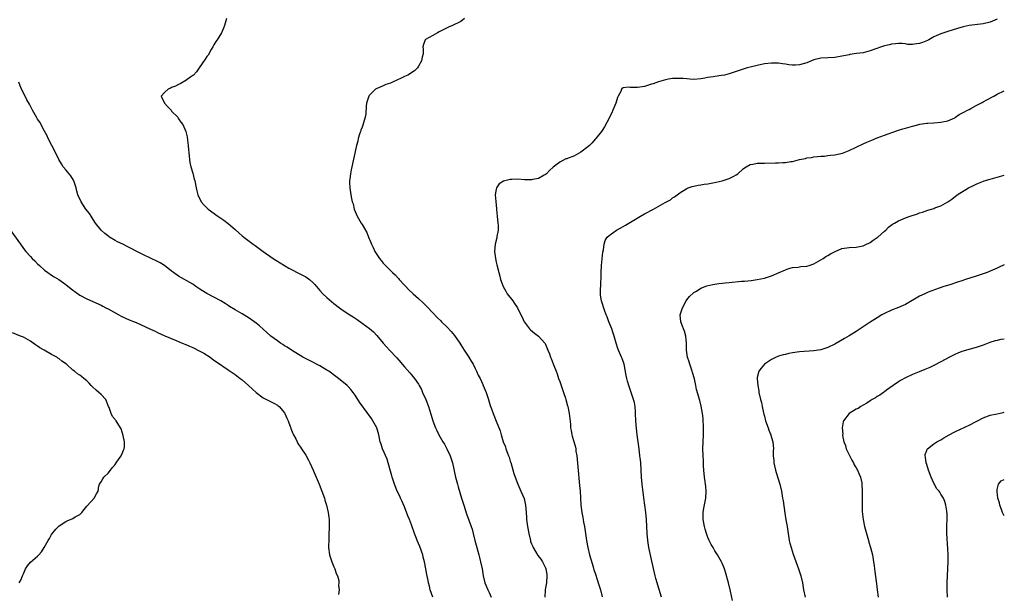
# Model space of a CAD drawing. Units: inches. Extents: x 2541000 to 2544000, y 1548000 to 1551000.
# Drawn here: x 2541546 to 2541825, y 1550162 to 1550325 of the extents above; entities that cross this region are included whole.
import ezdxf

# ---------------------------------------------------------------- set-up
doc = ezdxf.new("R2010")
doc.units = ezdxf.units.IN
doc.header["$MEASUREMENT"] = 0
doc.layers.add('LD25411548_10ft', color=254, linetype='Continuous')

msp = doc.modelspace()

# ---------------------------------------------------------------- linework, layer by layer
at = {"layer": 'LD25411548_10ft'}
for points, elevation in [([(2541604.52, 1550325), (2541604.01, 1550323), (2541603.72, 1550322.28), (2541603.15, 1550321), (2541601.9, 1550319), (2541601.54, 1550318.46), (2541601, 1550317.57), (2541600.69, 1550317), (2541600.22, 1550316.22), (2541599.33, 1550314.67), (2541599, 1550314.23), (2541598.53, 1550313.47), (2541596.83, 1550311), (2541596.06, 1550309.94), (2541595.19, 1550309), (2541595, 1550308.83), (2541594.46, 1550308.46), (2541593, 1550307.4), (2541591.47, 1550306.53), (2541591, 1550306.33), (2541590.14, 1550305.86), (2541589, 1550305.41), (2541588.73, 1550305.27), (2541588.07, 1550305), (2541587, 1550304.04), (2541586.04, 1550303), (2541586.95, 1550301), (2541587.97, 1550299.97), (2541588.84, 1550299), (2541589, 1550298.78), (2541590.73, 1550297), (2541590.82, 1550296.82), (2541591, 1550296.55), (2541591.63, 1550295.63), (2541592.16, 1550295), (2541593, 1550293.01), (2541593.45, 1550291.45), (2541593.51, 1550290.49), (2541593.74, 1550289), (2541593.8, 1550287.8), (2541593.87, 1550287), (2541594.01, 1550285.99), (2541594.08, 1550285), (2541594.2, 1550284.2), (2541594.5, 1550283), (2541595, 1550281.21), (2541595.43, 1550279.43), (2541595.56, 1550279), (2541595.98, 1550277), (2541596.18, 1550276.18), (2541596.42, 1550275), (2541597.4, 1550273), (2541598.16, 1550272.16), (2541599.38, 1550271), (2541602.11, 1550269), (2541603.82, 1550267.82), (2541605, 1550266.94), (2541607, 1550265.24), (2541608.18, 1550264.18), (2541609, 1550263.4), (2541609.45, 1550263), (2541612.12, 1550261), (2541612.66, 1550260.66), (2541613.85, 1550259.85), (2541614.92, 1550259), (2541617.8, 1550257), (2541618.55, 1550256.55), (2541620.98, 1550255), (2541622.26, 1550254.26), (2541623, 1550253.85), (2541625, 1550252.84), (2541627, 1550251.76), (2541627.45, 1550251.45), (2541628.04, 1550251), (2541629, 1550250.19), (2541629.57, 1550249.57), (2541630.05, 1550249), (2541631, 1550247.91), (2541631.84, 1550247), (2541633, 1550245.91), (2541635, 1550244.25), (2541636.55, 1550243), (2541637, 1550242.66), (2541639, 1550241.32), (2541640.42, 1550240.42), (2541641, 1550240.04), (2541641.64, 1550239.64), (2541643, 1550238.63), (2541645.1, 1550237.1), (2541646.19, 1550236.19), (2541647.17, 1550235.17), (2541648.95, 1550233), (2541649.92, 1550231.92), (2541650.77, 1550231), (2541652.84, 1550228.84), (2541655, 1550226.28), (2541656.52, 1550224.52), (2541657, 1550223.98), (2541657.83, 1550223), (2541659, 1550221.31), (2541659.18, 1550221), (2541659.79, 1550219.79), (2541660.14, 1550219), (2541661.02, 1550217), (2541661.82, 1550215), (2541662.11, 1550214.11), (2541662.57, 1550212.57), (2541663, 1550211), (2541663.81, 1550209), (2541664.2, 1550208.2), (2541664.73, 1550207), (2541665.86, 1550205), (2541666.3, 1550204.3), (2541667.03, 1550203.03), (2541667.97, 1550201), (2541668.61, 1550199), (2541669.48, 1550195), (2541670.03, 1550193), (2541670.26, 1550192.26), (2541671.18, 1550189), (2541671.62, 1550187.62), (2541671.8, 1550187), (2541672.6, 1550184.6), (2541673.94, 1550181), (2541674.2, 1550180.2), (2541674.51, 1550179), (2541674.98, 1550177.02), (2541675.51, 1550175), (2541676.05, 1550173), (2541676.23, 1550172.23), (2541676.55, 1550171), (2541676.98, 1550169), (2541677.32, 1550167), (2541677.81, 1550165), (2541678.17, 1550164.17), (2541678.65, 1550163), (2541679, 1550162.3), (2541679.56, 1550161)], 8220), ([(2541671.99, 1550325), (2541671, 1550324.19), (2541668.58, 1550323), (2541667.45, 1550322.55), (2541664.8, 1550321.2), (2541664.37, 1550321), (2541663, 1550320.19), (2541661, 1550319.1), (2541660.86, 1550319), (2541660.35, 1550317.65), (2541660.23, 1550317), (2541660.34, 1550316.34), (2541660.3, 1550315), (2541659.98, 1550314.02), (2541659.82, 1550313), (2541659, 1550311.52), (2541658.66, 1550311), (2541657.8, 1550310.2), (2541656, 1550309), (2541655, 1550308.55), (2541654.1, 1550308.1), (2541651.65, 1550307), (2541651.19, 1550306.81), (2541651, 1550306.7), (2541649.73, 1550306.27), (2541649, 1550305.95), (2541648.32, 1550305.68), (2541647, 1550305.12), (2541646.83, 1550305), (2541645, 1550303.19), (2541644.87, 1550303), (2541644.45, 1550301.55), (2541644.24, 1550301), (2541644.14, 1550300.14), (2541644.02, 1550297.98), (2541643.89, 1550297), (2541643.4, 1550295.4), (2541643.23, 1550294.77), (2541643, 1550294.22), (2541642.66, 1550293.34), (2541642.5, 1550293), (2541642.26, 1550292.26), (2541641.89, 1550291), (2541641.76, 1550290.25), (2541641.45, 1550289), (2541639.9, 1550282.1), (2541639.68, 1550281), (2541639.51, 1550279.52), (2541639.44, 1550279), (2541639.43, 1550278.57), (2541639.5, 1550277), (2541639.7, 1550275.7), (2541639.78, 1550275), (2541639.98, 1550274.02), (2541640.22, 1550273), (2541640.43, 1550272.43), (2541640.79, 1550271), (2541641.6, 1550269), (2541642.77, 1550267), (2541643, 1550266.65), (2541644.34, 1550264.34), (2541644.85, 1550263), (2541645.49, 1550261.49), (2541645.61, 1550261), (2541646.13, 1550260.13), (2541646.6, 1550259), (2541647.91, 1550257), (2541648.41, 1550256.41), (2541649, 1550255.64), (2541649.58, 1550255), (2541651, 1550253.57), (2541651.58, 1550253), (2541652.32, 1550252.32), (2541653.28, 1550251.28), (2541653.51, 1550251), (2541655, 1550249.41), (2541655.35, 1550249), (2541656.18, 1550248.18), (2541657.42, 1550247), (2541659, 1550245.61), (2541660.36, 1550244.36), (2541661, 1550243.7), (2541661.35, 1550243.35), (2541663, 1550241.57), (2541664.27, 1550240.27), (2541665.28, 1550239.28), (2541665.54, 1550239), (2541667, 1550237.6), (2541668.24, 1550236.24), (2541669.17, 1550235.17), (2541670.68, 1550233), (2541671, 1550232.51), (2541671.94, 1550231), (2541673.26, 1550229), (2541673.89, 1550227.89), (2541674.43, 1550227), (2541675, 1550225.82), (2541675.43, 1550225), (2541675.93, 1550223.93), (2541676.41, 1550223), (2541677.24, 1550221.24), (2541677.35, 1550221), (2541678.15, 1550219), (2541678.71, 1550217.29), (2541679.28, 1550215.28), (2541679.64, 1550214.36), (2541680.11, 1550213), (2541681, 1550210.9), (2541682.09, 1550208.09), (2541682.36, 1550207), (2541682.98, 1550205.02), (2541683.59, 1550203.59), (2541683.77, 1550203), (2541684.21, 1550201.79), (2541684.53, 1550201), (2541684.65, 1550200.65), (2541685, 1550199.51), (2541685.13, 1550199.13), (2541686.02, 1550196.02), (2541686.36, 1550195), (2541687.11, 1550193), (2541687.69, 1550191.69), (2541688.02, 1550191), (2541688.92, 1550188.92), (2541689.33, 1550187), (2541689.45, 1550185), (2541689.57, 1550183.57), (2541689.6, 1550183), (2541689.88, 1550181), (2541690.22, 1550179), (2541690.68, 1550177), (2541690.76, 1550176.76), (2541691, 1550176.07), (2541691.34, 1550175.34), (2541691.48, 1550175), (2541692.82, 1550172.82), (2541693.69, 1550171.69), (2541694.09, 1550171), (2541695, 1550169.25), (2541695.08, 1550169), (2541695.36, 1550167.36), (2541695.38, 1550167), (2541695.24, 1550165), (2541695, 1550163.57), (2541694.87, 1550163), (2541694.74, 1550161)], 8210), ([(2541823, 1550324.8), (2541821, 1550324), (2541819, 1550323.51), (2541815, 1550323.07), (2541813.3, 1550322.7), (2541811.77, 1550322.23), (2541810.27, 1550321.73), (2541809, 1550321.34), (2541807, 1550320.67), (2541805, 1550319.78), (2541803.58, 1550319), (2541803.22, 1550318.78), (2541801.83, 1550318.17), (2541801, 1550317.9), (2541800.16, 1550317.84), (2541799, 1550317.64), (2541797.67, 1550317.67), (2541797, 1550317.82), (2541796.08, 1550317.92), (2541795, 1550317.97), (2541794.17, 1550317.83), (2541793, 1550317.71), (2541792.45, 1550317.55), (2541791, 1550317.23), (2541790.21, 1550317), (2541787, 1550315.83), (2541785, 1550315.33), (2541783.08, 1550315.08), (2541781.23, 1550314.77), (2541781, 1550314.76), (2541779.56, 1550314.43), (2541779, 1550314.35), (2541777, 1550313.99), (2541775, 1550313.87), (2541773, 1550313.78), (2541771, 1550313.27), (2541769, 1550312.46), (2541767, 1550311.89), (2541765.83, 1550311.83), (2541765, 1550311.8), (2541763.9, 1550311.9), (2541763, 1550312.04), (2541762.13, 1550312.13), (2541761, 1550312.32), (2541760.33, 1550312.33), (2541759, 1550312.39), (2541757, 1550312.17), (2541755, 1550311.74), (2541753, 1550311.24), (2541752.09, 1550311), (2541751, 1550310.65), (2541749, 1550309.96), (2541747, 1550309.29), (2541745.72, 1550309), (2541744.84, 1550308.84), (2541743, 1550308.62), (2541742.5, 1550308.5), (2541741, 1550308.29), (2541740.09, 1550308.09), (2541739, 1550307.91), (2541737, 1550307.75), (2541735.84, 1550307.84), (2541735, 1550307.87), (2541733.98, 1550307.98), (2541733, 1550308.03), (2541732.03, 1550308.03), (2541731, 1550308), (2541729.8, 1550307.8), (2541729, 1550307.64), (2541727.04, 1550307.04), (2541725.5, 1550306.5), (2541725, 1550306.37), (2541723, 1550305.74), (2541721, 1550305.43), (2541720.53, 1550305.47), (2541719, 1550305.49), (2541718.44, 1550305.56), (2541717, 1550305.34), (2541716.72, 1550305.28), (2541716.54, 1550305), (2541716.3, 1550304.3), (2541715.53, 1550303), (2541715.35, 1550302.65), (2541714.87, 1550301), (2541714.02, 1550299), (2541713.75, 1550298.25), (2541713.09, 1550297), (2541713, 1550296.79), (2541711.68, 1550294.32), (2541711, 1550293.27), (2541710.84, 1550293), (2541709.24, 1550291), (2541709, 1550290.77), (2541708.21, 1550289.79), (2541707.42, 1550289), (2541707, 1550288.63), (2541705, 1550287.08), (2541703.67, 1550286.33), (2541703, 1550286.02), (2541701.41, 1550285.41), (2541701, 1550285.28), (2541700.77, 1550285.23), (2541699, 1550284.31), (2541697.15, 1550282.85), (2541696.1, 1550281.9), (2541695.23, 1550281), (2541695, 1550280.8), (2541694.56, 1550280.56), (2541693, 1550279.65), (2541691.33, 1550279.33), (2541691, 1550279.24), (2541689.29, 1550279.29), (2541689, 1550279.28), (2541687, 1550279.43), (2541685.39, 1550279.39), (2541685, 1550279.4), (2541683.07, 1550278.93), (2541681.87, 1550278.13), (2541681.08, 1550277), (2541681, 1550276.61), (2541680.75, 1550275), (2541680.85, 1550273.15), (2541681.09, 1550271.09), (2541681.1, 1550270.9), (2541681.31, 1550269), (2541681.5, 1550267), (2541681.54, 1550266.46), (2541681.51, 1550265), (2541681.18, 1550263.18), (2541681.16, 1550262.84), (2541680.69, 1550261), (2541680.55, 1550259), (2541680.77, 1550257), (2541681, 1550255.89), (2541681.17, 1550255.17), (2541681.73, 1550253), (2541682.01, 1550252.01), (2541682.26, 1550251), (2541682.97, 1550249), (2541683.7, 1550247.7), (2541684.14, 1550247), (2541685.69, 1550245), (2541686.23, 1550244.23), (2541687, 1550243.01), (2541687.95, 1550241), (2541688.31, 1550240.31), (2541688.93, 1550239), (2541689, 1550238.9), (2541690.46, 1550237), (2541690.73, 1550236.73), (2541691.83, 1550235.83), (2541693.01, 1550235), (2541694.75, 1550233), (2541694.84, 1550232.84), (2541695.42, 1550231.42), (2541695.63, 1550231), (2541696.06, 1550229.94), (2541696.4, 1550229), (2541696.58, 1550228.58), (2541697.16, 1550227.16), (2541697.32, 1550226.68), (2541697.98, 1550225), (2541698.29, 1550224.29), (2541698.68, 1550223), (2541699, 1550222.15), (2541699.79, 1550219.79), (2541700.08, 1550219), (2541700.63, 1550217.37), (2541700.75, 1550217), (2541701.24, 1550215.24), (2541701.29, 1550215), (2541701.66, 1550213), (2541702.02, 1550209.98), (2541702.09, 1550209), (2541702.2, 1550208.2), (2541702.45, 1550207), (2541702.56, 1550206.56), (2541703, 1550205.12), (2541703.46, 1550203.46), (2541703.54, 1550203), (2541703.6, 1550202.4), (2541703.84, 1550201), (2541703.96, 1550199.96), (2541704.13, 1550197.87), (2541704.64, 1550192.64), (2541704.76, 1550191), (2541704.85, 1550189.15), (2541704.99, 1550187), (2541705.25, 1550185), (2541705.53, 1550183.53), (2541705.6, 1550183), (2541705.73, 1550182.27), (2541705.98, 1550181), (2541706.33, 1550179), (2541706.63, 1550177), (2541706.97, 1550175), (2541707.44, 1550173), (2541707.78, 1550171.78), (2541708.47, 1550169.53), (2541708.7, 1550168.7), (2541709, 1550167.79), (2541709.66, 1550165.66), (2541709.9, 1550165), (2541710.14, 1550164.14), (2541710.51, 1550163), (2541711, 1550161.07)], 8200), ([(2541663, 1550161), (2541662.28, 1550163), (2541662.06, 1550164.06), (2541661.78, 1550165), (2541661.67, 1550165.67), (2541661.35, 1550167.35), (2541661.09, 1550169), (2541660.69, 1550171), (2541660.28, 1550172.28), (2541660.16, 1550173), (2541659.33, 1550175.33), (2541658.62, 1550177), (2541658.39, 1550177.61), (2541657.87, 1550179), (2541657, 1550181.46), (2541656.39, 1550183), (2541655.99, 1550183.99), (2541655, 1550186.56), (2541654.27, 1550188.27), (2541653.91, 1550189), (2541653.64, 1550189.64), (2541652.93, 1550191), (2541652.14, 1550193), (2541651.49, 1550195), (2541651.39, 1550195.39), (2541651, 1550196.66), (2541650.37, 1550199), (2541650.05, 1550200.05), (2541648.78, 1550203), (2541648.35, 1550204.35), (2541648.15, 1550205), (2541647.75, 1550207), (2541647.15, 1550209), (2541646.06, 1550211), (2541645.61, 1550211.61), (2541644.66, 1550213), (2541642.23, 1550216.23), (2541641, 1550218.23), (2541640.47, 1550219), (2541639.81, 1550219.81), (2541639, 1550220.72), (2541638.72, 1550221), (2541636.26, 1550223), (2541635.55, 1550223.55), (2541633.52, 1550225), (2541633, 1550225.35), (2541631, 1550226.55), (2541630.1, 1550227), (2541629, 1550227.59), (2541628.04, 1550228.04), (2541626.72, 1550228.72), (2541626.23, 1550229), (2541623.02, 1550230.98), (2541621.8, 1550231.8), (2541621, 1550232.24), (2541620.55, 1550232.55), (2541619.85, 1550233), (2541619, 1550233.59), (2541617.17, 1550235), (2541616.03, 1550236.03), (2541613.9, 1550237.9), (2541613, 1550238.6), (2541611.62, 1550239.62), (2541611, 1550240.04), (2541609, 1550241.32), (2541607, 1550242.47), (2541605.41, 1550243.41), (2541605, 1550243.67), (2541604.21, 1550244.21), (2541602.99, 1550244.99), (2541601, 1550246.06), (2541599.03, 1550247.03), (2541597.79, 1550247.79), (2541597, 1550248.31), (2541595.9, 1550249), (2541595, 1550249.66), (2541591, 1550251.95), (2541589.57, 1550253), (2541589, 1550253.4), (2541586.98, 1550255), (2541585.75, 1550255.75), (2541585, 1550256.15), (2541581, 1550258.02), (2541579, 1550259.05), (2541577.76, 1550259.76), (2541577, 1550260.12), (2541576.42, 1550260.42), (2541575.17, 1550261), (2541573.71, 1550261.71), (2541573, 1550262.08), (2541571.42, 1550263), (2541571.17, 1550263.17), (2541570.06, 1550264.06), (2541569, 1550265), (2541567.42, 1550267), (2541567.28, 1550267.28), (2541566.52, 1550268.52), (2541566.16, 1550269), (2541565.71, 1550269.71), (2541564.73, 1550271), (2541563.33, 1550273), (2541562.41, 1550275), (2541562.11, 1550276.11), (2541561.91, 1550277), (2541561.32, 1550279), (2541561.23, 1550279.23), (2541560.46, 1550280.46), (2541560, 1550281), (2541559, 1550282.1), (2541558.28, 1550283), (2541557.78, 1550283.78), (2541557.03, 1550285), (2541555.75, 1550287.75), (2541555.05, 1550289), (2541554, 1550291), (2541553.71, 1550291.71), (2541552.95, 1550293.05), (2541551.64, 1550295.64), (2541551, 1550296.49), (2541550.82, 1550296.82), (2541550.71, 1550297), (2541549.61, 1550299), (2541549.41, 1550299.41), (2541549, 1550300.18), (2541548.74, 1550300.74), (2541548, 1550302), (2541547.46, 1550303), (2541546.42, 1550305), (2541546.11, 1550305.89), (2541545.68, 1550307)], 8230), ([(2541727.88, 1550161), (2541727.17, 1550163.17), (2541726.26, 1550166.26), (2541726.08, 1550167), (2541725.85, 1550167.85), (2541725.15, 1550171.15), (2541724.63, 1550173.37), (2541724.26, 1550175), (2541723.94, 1550177), (2541723.78, 1550179), (2541723.72, 1550181), (2541723.63, 1550183), (2541723.42, 1550185), (2541722.85, 1550189.15), (2541722.36, 1550193), (2541722.17, 1550195), (2541721.96, 1550199), (2541721.88, 1550199.88), (2541721.75, 1550201), (2541721.49, 1550203), (2541720.93, 1550207), (2541720.74, 1550208.74), (2541720.59, 1550211), (2541720.52, 1550213), (2541720.46, 1550213.54), (2541720.36, 1550215), (2541720.15, 1550216.15), (2541719.91, 1550217), (2541718.69, 1550220.69), (2541718.21, 1550222.21), (2541718.01, 1550223), (2541717.83, 1550223.83), (2541717.22, 1550227), (2541716.67, 1550228.67), (2541716.55, 1550229), (2541715.69, 1550231), (2541715.5, 1550231.5), (2541715.01, 1550233), (2541714.42, 1550235), (2541714.09, 1550236.09), (2541713.73, 1550237), (2541712.91, 1550239), (2541712.41, 1550240.41), (2541712.16, 1550241), (2541711.66, 1550242.34), (2541710.84, 1550245), (2541710.6, 1550246.6), (2541710.58, 1550247), (2541710.57, 1550248.57), (2541710.61, 1550249), (2541710.67, 1550250.67), (2541710.7, 1550251), (2541710.75, 1550253), (2541710.85, 1550255), (2541711.24, 1550258.76), (2541711.45, 1550259.45), (2541711.6, 1550261), (2541711.88, 1550262.12), (2541712.46, 1550263), (2541713, 1550263.48), (2541715.07, 1550265), (2541716.34, 1550265.66), (2541717, 1550266.06), (2541717.62, 1550266.38), (2541718.57, 1550267), (2541721.89, 1550269), (2541723, 1550269.62), (2541725.58, 1550271), (2541728.84, 1550272.84), (2541730.37, 1550273.63), (2541731, 1550274.16), (2541731.55, 1550274.45), (2541733, 1550275.59), (2541735, 1550276.85), (2541735.36, 1550277), (2541736.58, 1550277.42), (2541737, 1550277.49), (2541738.21, 1550277.79), (2541739, 1550277.84), (2541739.94, 1550278.06), (2541741, 1550278.15), (2541742.39, 1550278.39), (2541743.36, 1550278.64), (2541745, 1550278.97), (2541747, 1550279.64), (2541748.34, 1550280.34), (2541749, 1550280.66), (2541749.47, 1550281), (2541751, 1550282.39), (2541751.33, 1550282.67), (2541751.86, 1550283), (2541753, 1550283.59), (2541753.7, 1550283.7), (2541755, 1550283.98), (2541756, 1550284), (2541757, 1550284.05), (2541760.11, 1550284.11), (2541761, 1550284.11), (2541762.2, 1550284.2), (2541763, 1550284.2), (2541764.47, 1550284.47), (2541765, 1550284.51), (2541767, 1550285.04), (2541768.63, 1550285.37), (2541769, 1550285.49), (2541770.35, 1550285.65), (2541771, 1550285.8), (2541772.07, 1550285.93), (2541773, 1550286), (2541774.03, 1550286.03), (2541775, 1550286.16), (2541775.72, 1550286.28), (2541777, 1550286.37), (2541779.15, 1550286.85), (2541781, 1550287.62), (2541783, 1550288.55), (2541785, 1550289.45), (2541786.06, 1550289.94), (2541787, 1550290.35), (2541787.44, 1550290.56), (2541789, 1550291.19), (2541791, 1550291.92), (2541794.74, 1550293.26), (2541795, 1550293.33), (2541796.26, 1550293.74), (2541797, 1550293.92), (2541799, 1550294.49), (2541799.42, 1550294.58), (2541801.02, 1550295.02), (2541803, 1550295.31), (2541803.35, 1550295.35), (2541805, 1550295.44), (2541807, 1550295.6), (2541809, 1550296.03), (2541811, 1550296.9), (2541811.16, 1550297), (2541812.23, 1550297.77), (2541813, 1550298.14), (2541813.52, 1550298.48), (2541814.56, 1550299), (2541815, 1550299.25), (2541815.5, 1550299.5), (2541817, 1550300.32), (2541818.36, 1550301), (2541818.76, 1550301.24), (2541819, 1550301.35), (2541820.04, 1550301.96), (2541822, 1550303), (2541823, 1550303.56), (2541825, 1550304.55)], 8190), ([(2541747.97, 1550159.97), (2541747.36, 1550162.64), (2541746.79, 1550165), (2541746.03, 1550168.03), (2541745.67, 1550169), (2541745, 1550170.61), (2541744.82, 1550171), (2541743.71, 1550173), (2541743, 1550174.14), (2541742.68, 1550174.68), (2541742.51, 1550175), (2541741.94, 1550175.94), (2541741.4, 1550177), (2541741, 1550177.86), (2541740.57, 1550179), (2541740.2, 1550180.2), (2541740, 1550181), (2541739.68, 1550183), (2541739.69, 1550185), (2541739.85, 1550186.15), (2541740.37, 1550189), (2541740.52, 1550191), (2541740.38, 1550192.38), (2541740.35, 1550193), (2541740.26, 1550193.74), (2541740.07, 1550195), (2541739.87, 1550197), (2541739.77, 1550198.23), (2541739.72, 1550199.72), (2541739.62, 1550201), (2541739.59, 1550203), (2541739.77, 1550207), (2541739.77, 1550209), (2541739.63, 1550211.63), (2541739.49, 1550213), (2541739.11, 1550215.11), (2541738.69, 1550216.69), (2541737.8, 1550219.8), (2541737.58, 1550221), (2541737.17, 1550222.83), (2541736.63, 1550224.63), (2541736.54, 1550225), (2541735.83, 1550227), (2541735.68, 1550227.68), (2541735.22, 1550229), (2541734.97, 1550231), (2541734.94, 1550232.94), (2541734.7, 1550235), (2541734.34, 1550236.34), (2541734.08, 1550237), (2541733.83, 1550237.83), (2541733.35, 1550239), (2541733.18, 1550241), (2541733.6, 1550242.4), (2541733.77, 1550243), (2541734.86, 1550245), (2541735, 1550245.22), (2541735.79, 1550246.21), (2541737, 1550247.3), (2541737.75, 1550247.75), (2541739, 1550248.57), (2541740.74, 1550249.26), (2541742.36, 1550249.64), (2541743, 1550249.7), (2541744.11, 1550249.89), (2541745, 1550249.97), (2541745.91, 1550250.09), (2541747, 1550250.21), (2541750.54, 1550250.54), (2541751.41, 1550250.59), (2541753.22, 1550250.78), (2541755, 1550251), (2541757, 1550251.4), (2541759, 1550252.04), (2541761.23, 1550253), (2541763, 1550253.81), (2541763.89, 1550254.11), (2541765, 1550254.41), (2541766.55, 1550254.55), (2541767.33, 1550254.67), (2541769, 1550254.81), (2541769.66, 1550255), (2541771, 1550255.47), (2541773, 1550256.57), (2541773.71, 1550257), (2541774.45, 1550257.55), (2541775, 1550257.81), (2541775.72, 1550258.28), (2541777.03, 1550258.97), (2541779, 1550259.81), (2541781, 1550260.11), (2541783, 1550260.16), (2541784.43, 1550260.43), (2541785, 1550260.55), (2541785.95, 1550261), (2541786.63, 1550261.37), (2541787, 1550261.53), (2541787.84, 1550262.16), (2541789, 1550262.89), (2541789.15, 1550263), (2541791, 1550264.69), (2541791.4, 1550265), (2541792.14, 1550265.86), (2541793.31, 1550266.69), (2541793.9, 1550267), (2541795, 1550267.64), (2541797, 1550268.48), (2541798.33, 1550269), (2541800.37, 1550269.63), (2541801, 1550269.89), (2541801.85, 1550270.15), (2541803.32, 1550270.68), (2541804.34, 1550271), (2541805, 1550271.18), (2541805.33, 1550271.33), (2541807, 1550271.92), (2541808.96, 1550273.04), (2541810.17, 1550273.83), (2541811.66, 1550275), (2541814.86, 1550277), (2541816.28, 1550277.72), (2541817, 1550278.06), (2541817.65, 1550278.35), (2541819.08, 1550278.92), (2541819.32, 1550279), (2541821, 1550279.51), (2541821.68, 1550279.68), (2541825, 1550280.6)], 8180), ([(2541543, 1550265.46), (2541546.14, 1550261), (2541547, 1550259.85), (2541547.7, 1550259), (2541549, 1550257.51), (2541549.48, 1550257), (2541550.27, 1550256.27), (2541551, 1550255.5), (2541551.53, 1550255), (2541553, 1550253.71), (2541553.93, 1550253), (2541555, 1550252.23), (2541555.76, 1550251.76), (2541557, 1550251.03), (2541559, 1550249.64), (2541561, 1550248.01), (2541561.58, 1550247.58), (2541563, 1550246.6), (2541565, 1550245.55), (2541569, 1550243.74), (2541569.49, 1550243.49), (2541570.34, 1550243), (2541571, 1550242.68), (2541574.02, 1550241), (2541574.67, 1550240.67), (2541577, 1550239.63), (2541579, 1550238.79), (2541581.63, 1550237.63), (2541583, 1550236.97), (2541584.34, 1550236.34), (2541585, 1550236), (2541587.05, 1550235.05), (2541590.29, 1550233.71), (2541591.96, 1550233), (2541593, 1550232.58), (2541594.09, 1550232.09), (2541595, 1550231.72), (2541597, 1550230.73), (2541598.11, 1550230.11), (2541599.89, 1550229), (2541601, 1550228.17), (2541601.69, 1550227.69), (2541605, 1550225.42), (2541606.43, 1550224.43), (2541607, 1550224.07), (2541608.48, 1550223), (2541609, 1550222.6), (2541610.81, 1550221), (2541611.94, 1550219.94), (2541613, 1550218.98), (2541615, 1550217.48), (2541615.93, 1550217), (2541616.61, 1550216.61), (2541617.95, 1550215.94), (2541619, 1550215.39), (2541619.23, 1550215.23), (2541619.51, 1550215), (2541621, 1550213.21), (2541621.12, 1550213), (2541621.69, 1550211.69), (2541622.02, 1550211), (2541622.64, 1550209.36), (2541622.76, 1550209), (2541622.8, 1550208.8), (2541623.36, 1550207.36), (2541623.57, 1550207), (2541624.17, 1550205.83), (2541624.57, 1550205), (2541624.72, 1550204.72), (2541625, 1550204.27), (2541625.51, 1550203.51), (2541625.77, 1550203), (2541627, 1550201.19), (2541627.79, 1550199.79), (2541628.2, 1550199), (2541629.14, 1550197), (2541629.67, 1550195.67), (2541629.98, 1550195), (2541630.8, 1550193), (2541631.59, 1550191), (2541632.29, 1550189), (2541632.43, 1550188.43), (2541632.94, 1550187), (2541633.41, 1550185), (2541633.54, 1550183.54), (2541633.63, 1550183), (2541633.65, 1550182.35), (2541633.65, 1550181), (2541633.6, 1550178.4), (2541633.53, 1550177), (2541633.47, 1550175.47), (2541633.47, 1550175), (2541633.72, 1550173), (2541634.4, 1550171), (2541635, 1550169.54), (2541635.25, 1550169), (2541635.64, 1550167.64), (2541635.98, 1550167), (2541636.36, 1550165.64), (2541636.41, 1550165), (2541636.31, 1550164.31), (2541636.49, 1550163), (2541636.3, 1550161.7)], 8240), ([(2541825, 1550255.2), (2541823.5, 1550254.5), (2541823, 1550254.23), (2541821, 1550253.36), (2541820.13, 1550253), (2541818.47, 1550252.47), (2541817, 1550251.97), (2541815.5, 1550251.5), (2541814.03, 1550251), (2541813, 1550250.69), (2541811.72, 1550250.28), (2541809.55, 1550249.55), (2541807.87, 1550249), (2541806.55, 1550248.54), (2541803.4, 1550247.4), (2541802.46, 1550247), (2541801, 1550246.29), (2541797, 1550243.96), (2541795, 1550243.11), (2541793, 1550242.35), (2541791, 1550241.4), (2541790.32, 1550241), (2541789, 1550240.19), (2541787, 1550238.89), (2541785.87, 1550238.13), (2541785, 1550237.6), (2541783, 1550236.29), (2541781, 1550235.01), (2541779.75, 1550234.25), (2541777, 1550232.68), (2541775, 1550231.75), (2541773, 1550231.12), (2541771, 1550230.82), (2541767, 1550230.56), (2541765, 1550230.25), (2541763.95, 1550230.05), (2541763, 1550229.8), (2541762.32, 1550229.68), (2541761, 1550229.25), (2541760.8, 1550229.2), (2541760.31, 1550229), (2541759, 1550228.37), (2541757.05, 1550227), (2541756.07, 1550225.93), (2541755.46, 1550225), (2541755, 1550223.21), (2541754.96, 1550223), (2541755.12, 1550221), (2541755.43, 1550219.43), (2541755.47, 1550219), (2541755.93, 1550217), (2541756.16, 1550216.16), (2541756.41, 1550215), (2541756.75, 1550213.25), (2541756.86, 1550212.86), (2541757, 1550212.28), (2541757.34, 1550211), (2541758.11, 1550209), (2541758.3, 1550208.3), (2541758.85, 1550207), (2541758.86, 1550206.86), (2541759, 1550206.27), (2541759.4, 1550205), (2541759.54, 1550203), (2541759.47, 1550202.53), (2541759.5, 1550201), (2541759.68, 1550199.68), (2541759.67, 1550199), (2541759.84, 1550198.16), (2541760.13, 1550197), (2541760.35, 1550196.35), (2541761.34, 1550193), (2541761.82, 1550191), (2541762.18, 1550189), (2541762.29, 1550188.29), (2541762.78, 1550184.78), (2541763.09, 1550182.91), (2541763.44, 1550181), (2541764.07, 1550177), (2541764.24, 1550176.24), (2541764.55, 1550175), (2541765.16, 1550173.16), (2541766.69, 1550169), (2541767.34, 1550167), (2541767.77, 1550165), (2541768.1, 1550163), (2541768.54, 1550161)], 8170), ([(2541545.83, 1550165), (2541546.23, 1550165.77), (2541546.78, 1550167), (2541547, 1550167.57), (2541547.62, 1550169), (2541548.12, 1550169.89), (2541549, 1550170.85), (2541551, 1550172.57), (2541551.41, 1550173), (2541552.14, 1550173.86), (2541552.87, 1550175), (2541554.04, 1550177), (2541554.4, 1550177.6), (2541555, 1550178.76), (2541556.23, 1550180.23), (2541557, 1550181.13), (2541557.42, 1550181.42), (2541559, 1550182.43), (2541559.44, 1550182.56), (2541561, 1550183.28), (2541561.7, 1550183.7), (2541563, 1550184.43), (2541563.54, 1550185), (2541564.19, 1550185.81), (2541565, 1550186.73), (2541565.1, 1550186.9), (2541567.03, 1550189), (2541567.73, 1550190.27), (2541568.2, 1550191), (2541568.42, 1550192.42), (2541568.54, 1550193), (2541568.73, 1550193.27), (2541569, 1550193.67), (2541569.49, 1550194.51), (2541569.81, 1550195), (2541571, 1550196.07), (2541571.66, 1550197), (2541572.24, 1550197.76), (2541573, 1550198.62), (2541573.26, 1550199), (2541574, 1550200), (2541574.7, 1550201), (2541574.77, 1550201.23), (2541575, 1550201.69), (2541575.38, 1550202.62), (2541575.6, 1550203), (2541575.63, 1550203.63), (2541575.62, 1550205), (2541575.23, 1550206.77), (2541574.69, 1550208.69), (2541574.56, 1550209), (2541573.29, 1550211), (2541573.14, 1550211.14), (2541573, 1550211.32), (2541572.22, 1550212.22), (2541571.9, 1550213), (2541571.28, 1550214.72), (2541571.14, 1550215), (2541570.54, 1550216.54), (2541570.33, 1550217), (2541569, 1550218.41), (2541568.42, 1550219), (2541567.65, 1550219.65), (2541566.58, 1550220.58), (2541566.23, 1550221), (2541565.64, 1550221.64), (2541565, 1550222.26), (2541564.14, 1550223), (2541563.5, 1550223.5), (2541563, 1550223.88), (2541562.31, 1550224.31), (2541561.52, 1550225), (2541561, 1550225.34), (2541559.19, 1550227), (2541557.88, 1550227.88), (2541557, 1550228.62), (2541556.76, 1550228.76), (2541556.46, 1550229), (2541555, 1550229.78), (2541552.88, 1550231), (2541551.67, 1550231.67), (2541551, 1550232.16), (2541550.47, 1550232.47), (2541549.76, 1550233), (2541549, 1550233.52), (2541547, 1550234.65), (2541546.2, 1550235), (2541543.88, 1550235.88)], 8250), ([(2541825, 1550234.15), (2541823.99, 1550234.01), (2541823, 1550233.74), (2541822.4, 1550233.6), (2541820.87, 1550233.13), (2541819, 1550232.43), (2541817, 1550231.73), (2541815.28, 1550231.28), (2541813, 1550230.6), (2541811.84, 1550230.16), (2541811, 1550229.79), (2541809.43, 1550229), (2541807, 1550227.65), (2541805, 1550226.6), (2541803.91, 1550226.09), (2541802.51, 1550225.49), (2541800.87, 1550224.87), (2541799, 1550224.06), (2541797, 1550223.13), (2541795.62, 1550222.38), (2541795, 1550222.05), (2541793.5, 1550221), (2541791.65, 1550219.65), (2541791, 1550219.16), (2541790.75, 1550219), (2541789.75, 1550218.25), (2541789, 1550217.83), (2541788.49, 1550217.51), (2541787.56, 1550217), (2541787, 1550216.59), (2541786, 1550216), (2541785, 1550215.36), (2541784.3, 1550215), (2541783.54, 1550214.46), (2541783, 1550214.22), (2541781, 1550212.99), (2541779.45, 1550211), (2541779.31, 1550210.69), (2541779.03, 1550209), (2541779.2, 1550207.2), (2541779.17, 1550207), (2541779.18, 1550206.82), (2541779.54, 1550205), (2541779.96, 1550203.96), (2541780.21, 1550203), (2541781, 1550201.31), (2541781.78, 1550199.78), (2541782.28, 1550199), (2541782.47, 1550198.47), (2541783, 1550197.61), (2541783.41, 1550197), (2541783.82, 1550195.82), (2541784.26, 1550195), (2541784.6, 1550193.4), (2541784.66, 1550193), (2541784.76, 1550191), (2541784.74, 1550189.26), (2541784.76, 1550188.76), (2541784.73, 1550187), (2541784.76, 1550185.24), (2541784.97, 1550183), (2541785.39, 1550181), (2541785.71, 1550179.71), (2541786.47, 1550177), (2541786.6, 1550176.6), (2541787.07, 1550175.07), (2541787.6, 1550173), (2541787.92, 1550171), (2541788.07, 1550169.93), (2541788.17, 1550169), (2541788.28, 1550168.28), (2541788.64, 1550165.36), (2541788.76, 1550164.76), (2541789.01, 1550163.01), (2541789.28, 1550161)], 8160), ([(2541808.91, 1550161), (2541808.83, 1550163), (2541808.85, 1550165), (2541809.04, 1550169), (2541809.1, 1550171), (2541809.08, 1550173), (2541809, 1550174.67), (2541808.7, 1550179), (2541808.69, 1550181.31), (2541808.77, 1550183), (2541808.78, 1550184.78), (2541808.75, 1550185), (2541808.68, 1550185.32), (2541808.47, 1550187), (2541808.11, 1550188.11), (2541807.78, 1550189), (2541807, 1550190.2), (2541806.7, 1550190.7), (2541806.55, 1550191), (2541805.81, 1550191.81), (2541805.18, 1550193), (2541805, 1550193.31), (2541804.27, 1550195), (2541803.51, 1550197), (2541803, 1550198.6), (2541802.86, 1550199), (2541802.67, 1550200.67), (2541802.57, 1550201), (2541802.57, 1550201.43), (2541803, 1550202.55), (2541803.11, 1550202.89), (2541803.19, 1550203), (2541805, 1550204.46), (2541805.91, 1550205), (2541807, 1550205.59), (2541807.87, 1550206.13), (2541809.37, 1550207), (2541811, 1550207.88), (2541812.56, 1550208.56), (2541815, 1550209.71), (2541817, 1550210.8), (2541817.42, 1550211), (2541819, 1550211.85), (2541821, 1550212.52), (2541822.98, 1550212.98), (2541824.67, 1550213.33), (2541825, 1550213.42)], 8150), ([(2541825, 1550183.98), (2541824.52, 1550185), (2541824.19, 1550185.81), (2541823.75, 1550187), (2541823.66, 1550187.66), (2541823.21, 1550189), (2541822.95, 1550190.95), (2541822.93, 1550191), (2541823, 1550191.52), (2541823.34, 1550193), (2541824.1, 1550193.9), (2541825, 1550194.35)], 8140)]:
    msp.add_lwpolyline(points, dxfattribs=dict(at, elevation=elevation))

doc.saveas('drawing.dxf')
